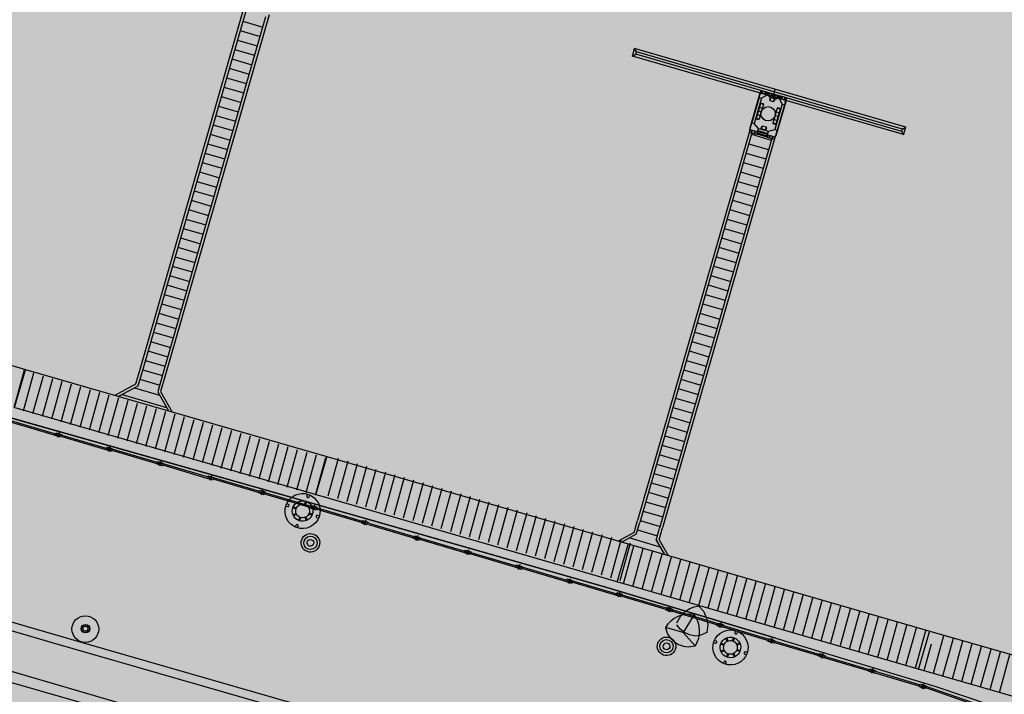
# Model space of a CAD drawing. Units: millimetres. Extents: x 581687 to 582226, y 4796945 to 4797305.
# Drawn here: x 582048 to 582086, y 4797075 to 4797101 of the extents above; entities that cross this region are included whole.
import ezdxf

# ---------------------------------------------------------------- set-up
doc = ezdxf.new("R2010")
doc.units = ezdxf.units.MM
doc.header["$MEASUREMENT"] = 0
doc.layers.add('1SOMBREADO', color=7, linetype='Continuous')
doc.layers.add('CARTO', color=7, linetype='Continuous')

msp = doc.modelspace()

# ---------------------------------------------------------------- hatches: boundary and pattern name
at = {"layer": '1SOMBREADO', "lineweight": 13, "ltscale": 0.7}
msp.add_hatch(color=151, dxfattribs=at).paths.add_polyline_path([(582122.705, 4797170.215), (582121.466, 4797173.825), (582117.842, 4797182.869), (582110.708, 4797198.165), (582100.153, 4797218.341), (582093.854, 4797227.314), (582085.77, 4797237.893), (582074.618, 4797251.921), (582072.395, 4797254.8), (582055.666, 4797256.141), (582043.068, 4797252.943), (582023.2, 4797246.837), (582022.271, 4797246.425), (582022.787, 4797245.187), (582018.14, 4797242.918), (582017.167, 4797244.462), (581998.683, 4797234.87), (581990.938, 4797249.516), (581988.15, 4797248.175), (581984.949, 4797245.7), (581975.005, 4797236.697), (581963.955, 4797232.365), (581962.097, 4797231.437), (581945.524, 4797223.549), (581930.241, 4797215.813), (581915.991, 4797208.283), (581913.822, 4797206.839), (581914.545, 4797205.292), (581912.067, 4797204.055), (581910.806, 4797205.929), (581909.654, 4797205.526), (581899.404, 4797200.637), (581898.195, 4797200.005), (581895.788, 4797201.548), (581880.723, 4797195.508), (581871.216, 4797191.626), (581869.053, 4797189.484), (581871.423, 4797183.976), (581865.404, 4797181.771), (581862.305, 4797188.201), (581858.389, 4797190.329), (581853.782, 4797192.687), (581844.166, 4797193.838), (581840.365, 4797194.125), (581835.528, 4797194.413), (581831.051, 4797194.461), (581827.481, 4797194.461), (581821.953, 4797194.403), (581818.325, 4797194.058), (581805.618, 4797192.382), (581792.718, 4797190.599), (581790.435, 4797190.029), (581790.374, 4797181.919), (581788.307, 4797182.047), (581777.585, 4797176.26), (581763.878, 4797172.901), (581755.932, 4797170.946), (581755.701, 4797170.37), (581752.169, 4797169.432), (581752.028, 4797169.977), (581736.892, 4797167.605), (581736.892, 4797168.008), (581730.218, 4797167.532), (581729.697, 4797171.492), (581723.96, 4797170.703), (581723.846, 4797169.742), (581723.588, 4797166.337), (581720.67, 4797152.913), (581719.909, 4797149.899), (581728.92, 4797148.37), (581728.21, 4797141.26), (581740.02, 4797126.31), (581815.33, 4797108.285), (581844.25, 4797101.83), (581889.16, 4797096.69), (581893.396, 4797095.612), (581915.455, 4797107.814), (582093.815, 4797055.683), (582094.194, 4797044.497), (582094.96, 4797021.932), (582108.901, 4797022.148), (582108.876, 4797019.081), (582120.177, 4797019.212), (582120.09, 4797022.443), (582152.82, 4797023.166), (582153.928, 4797022.207), (582154.766, 4797020.413), (582160.196, 4797013.515), (582164.387, 4797007.855), (582167.937, 4797002.941), (582173.705, 4796993.508), (582174.025, 4796993.595), (582177.217, 4796987.209), (582200.541, 4796946.226), (582205.048, 4796948.392), (582193.328, 4796973.513), (582187.594, 4796986.318), (582187.858, 4796986.481), (582170.375, 4797024.509), (582159.925, 4797059.399), (582150.611, 4797087.028), (582145.448, 4797102.5), (582137.375, 4797125.889), (582133.038, 4797138.679), (582127.765, 4797154.847)])

# ---------------------------------------------------------------- linework, layer by layer
at = {"layer": 'CARTO'}
for p, q in [((582056.767, 4797101.176, 0.432), (582052.783, 4797087.323, 0.432)), ((582056.834, 4797101.038, 0.432), (582052.882, 4797087.295, 0.432)), ((582057.596, 4797100.817, 0.432), (582053.644, 4797087.072, 0.432)), ((582057.727, 4797100.898, 0.432), (582053.743, 4797087.043, 0.432)), ((582056.723, 4797100.653, 6.982), (582057.485, 4797100.431, 6.982)), ((582056.516, 4797099.932, 6.982), (582057.278, 4797099.71, 6.982)), ((582056.619, 4797100.293, 6.982), (582057.382, 4797100.07, 6.982)), ((582056.412, 4797099.572, 6.982), (582057.174, 4797099.35, 6.982)), ((582071.624, 4797099.317, 0.432), (582071.707, 4797099.605, 0.432)), ((582071.777, 4797099.477, 0.432), (582071.707, 4797099.605, 0.432)), ((582082.08, 4797096.599, 0.432), (582071.707, 4797099.605, 0.432)), ((582056.308, 4797099.211, 6.982), (582057.071, 4797098.989, 6.982)), ((582071.624, 4797099.317, 0.432), (582071.751, 4797099.387, 0.432)), ((582081.989, 4797096.313, 0.432), (582071.631, 4797099.315, 0.432)), ((582071.751, 4797099.387, 0.432), (582071.777, 4797099.477, 0.432)), ((582081.927, 4797096.438, 0.432), (582071.751, 4797099.387, 0.432)), ((582081.953, 4797096.529, 0.432), (582071.777, 4797099.477, 0.432)), ((582056.205, 4797098.851, 6.982), (582056.967, 4797098.629, 6.982)), ((582056.101, 4797098.491, 6.982), (582056.863, 4797098.268, 6.982)), ((582055.998, 4797098.13, 6.982), (582056.76, 4797097.908, 6.982)), ((582076.993, 4797097.726, 0.432), (582077.086, 4797098.046, 0.432)), ((582055.894, 4797097.77, 6.982), (582056.656, 4797097.548, 6.982)), ((582076.504, 4797097.903, 0.432), (582076.114, 4797096.556, 0.432)), ((582076.475, 4797097.735, 0.432), (582076.195, 4797096.767, 0.432)), ((582076.562, 4797097.71, 0.432), (582076.281, 4797096.742, 0.432)), ((582076.475, 4797097.735, 0.432), (582076.527, 4797097.913, 0.432)), ((582076.475, 4797097.735, 0.432), (582076.562, 4797097.71, 0.432)), ((582076.513, 4797097.865, 0.432), (582076.553, 4797098.004, 0.432)), ((582076.553, 4797098.004, 0.432), (582076.513, 4797097.865, 0.432)), ((582076.743, 4797097.85, 0.432), (582076.527, 4797097.913, 0.432)), ((582076.527, 4797097.913, 0.432), (582076.743, 4797097.85, 0.432)), ((582076.553, 4797098.004, 0.432), (582076.769, 4797097.941, 0.432)), ((582076.729, 4797097.802, 0.432), (582076.562, 4797097.71, 0.432)), ((582076.574, 4797097.932, 0.432), (582076.6, 4797097.925, 0.432)), ((582076.577, 4797097.941, 0.432), (582076.577, 4797097.941, 0.432)), ((582076.605, 4797097.942, 0.432), (582076.579, 4797097.95, 0.432)), ((582076.69, 4797097.899, 0.432), (582076.716, 4797097.891, 0.432)), ((582076.693, 4797097.907, 0.432), (582076.693, 4797097.907, 0.432)), ((582076.721, 4797097.909, 0.432), (582076.695, 4797097.916, 0.432)), ((582076.729, 4797097.802, 0.432), (582076.743, 4797097.85, 0.432)), ((582076.729, 4797097.802, 0.432), (582076.729, 4797097.802, 0.432)), ((582076.738, 4797097.835, 0.432), (582076.863, 4797097.799, 0.432)), ((582076.743, 4797097.85, 0.432), (582076.769, 4797097.941, 0.432)), ((582076.743, 4797097.85, 0.432), (582076.769, 4797097.941, 0.432)), ((582076.755, 4797097.892, 0.432), (582076.88, 4797097.856, 0.432)), ((582076.76, 4797097.909, 0.432), (582076.885, 4797097.872, 0.432)), ((582076.767, 4797097.934, 0.432), (582076.892, 4797097.897, 0.432)), ((582076.854, 4797097.766, 0.432), (582076.894, 4797097.905, 0.432)), ((582076.854, 4797097.766, 0.432), (582077.132, 4797097.685, 0.432)), ((582076.854, 4797097.766, 0.432), (582077.132, 4797097.685, 0.432)), ((582076.902, 4797097.752, 0.432), (582076.87, 4797097.642, 0.432)), ((582076.921, 4797097.746, 0.432), (582076.883, 4797097.617, 0.432)), ((582076.894, 4797097.905, 0.432), (582077.173, 4797097.824, 0.432)), ((582076.917, 4797097.732, 0.432), (582077.061, 4797097.69, 0.432)), ((582076.94, 4797097.826, 0.432), (582076.966, 4797097.819, 0.432)), ((582076.944, 4797097.835, 0.432), (582076.944, 4797097.835, 0.432)), ((582076.971, 4797097.836, 0.432), (582076.945, 4797097.843, 0.432)), ((582077.065, 4797097.705, 0.432), (582077.027, 4797097.575, 0.432)), ((582077.084, 4797097.699, 0.432), (582077.052, 4797097.589, 0.432)), ((582077.056, 4797097.793, 0.432), (582077.082, 4797097.785, 0.432)), ((582077.06, 4797097.801, 0.432), (582077.06, 4797097.801, 0.432)), ((582077.087, 4797097.802, 0.432), (582077.061, 4797097.81, 0.432)), ((582077.132, 4797097.685, 0.432), (582077.173, 4797097.824, 0.432)), ((582077.142, 4797097.718, 0.432), (582077.267, 4797097.682, 0.432)), ((582077.158, 4797097.775, 0.432), (582077.283, 4797097.739, 0.432)), ((582077.163, 4797097.792, 0.432), (582077.288, 4797097.756, 0.432)), ((582077.17, 4797097.817, 0.432), (582077.295, 4797097.781, 0.432)), ((582077.257, 4797097.649, 0.432), (582077.271, 4797097.697, 0.432)), ((582077.271, 4797097.697, 0.432), (582077.297, 4797097.788, 0.432)), ((582077.297, 4797097.788, 0.432), (582077.271, 4797097.697, 0.432)), ((582077.271, 4797097.697, 0.432), (582077.487, 4797097.634, 0.432)), ((582077.514, 4797097.726, 0.432), (582077.297, 4797097.788, 0.432)), ((582077.342, 4797097.71, 0.432), (582077.316, 4797097.717, 0.432)), ((582077.321, 4797097.735, 0.432), (582077.347, 4797097.727, 0.432)), ((582077.343, 4797097.719, 0.432), (582077.343, 4797097.719, 0.432)), ((582077.458, 4797097.676, 0.432), (582077.432, 4797097.684, 0.432)), ((582077.437, 4797097.701, 0.432), (582077.463, 4797097.693, 0.432)), ((582077.46, 4797097.685, 0.432), (582077.46, 4797097.685, 0.432)), ((582077.473, 4797097.586, 0.432), (582077.514, 4797097.726, 0.432)), ((582077.514, 4797097.726, 0.432), (582077.487, 4797097.634, 0.432)), ((582055.79, 4797097.409, 6.982), (582056.553, 4797097.187, 6.982)), ((582076.519, 4797097.51, 0.432), (582076.352, 4797096.934, 0.432)), ((582076.634, 4797097.476, 0.432), (582076.467, 4797096.9, 0.432)), ((582076.477, 4797097.366, 0.432), (582076.593, 4797097.332, 0.432)), ((582076.505, 4797097.514, 0.432), (582076.634, 4797097.476, 0.432)), ((582076.51, 4797097.533, 0.432), (582076.621, 4797097.501, 0.432)), ((582076.621, 4797097.501, 0.432), (582076.615, 4797097.482, 0.432)), ((582076.87, 4797097.642, 0.432), (582076.889, 4797097.636, 0.432)), ((582076.883, 4797097.617, 0.432), (582077.027, 4797097.575, 0.432)), ((582077.163, 4797097.323, 0.432), (582076.996, 4797096.747, 0.432)), ((582077.033, 4797097.594, 0.432), (582077.052, 4797097.589, 0.432)), ((582077.349, 4797097.482, 0.432), (582077.069, 4797096.514, 0.432)), ((582077.501, 4797097.614, 0.432), (582077.111, 4797096.267, 0.432)), ((582077.436, 4797097.457, 0.432), (582077.155, 4797096.489, 0.432)), ((582077.292, 4797097.286, 0.432), (582077.163, 4797097.323, 0.432)), ((582077.188, 4797097.337, 0.432), (582077.182, 4797097.318, 0.432)), ((582077.298, 4797097.305, 0.432), (582077.188, 4797097.337, 0.432)), ((582077.257, 4797097.649, 0.432), (582077.349, 4797097.482, 0.432)), ((582077.349, 4797097.482, 0.432), (582077.436, 4797097.457, 0.432)), ((582077.487, 4797097.634, 0.432), (582077.436, 4797097.457, 0.432)), ((582055.687, 4797097.049, 6.982), (582056.449, 4797096.827, 6.982)), ((582076.332, 4797096.919, 0.432), (582076.443, 4797096.887, 0.432)), ((582076.338, 4797096.938, 0.432), (582076.467, 4797096.9, 0.432)), ((582076.394, 4797097.078, 0.432), (582076.509, 4797097.044, 0.432)), ((582076.436, 4797097.222, 0.432), (582076.551, 4797097.188, 0.432)), ((582077.195, 4797097.002, 0.432), (582077.079, 4797097.035, 0.432)), ((582077.278, 4797097.29, 0.432), (582077.111, 4797096.714, 0.432)), ((582077.236, 4797097.146, 0.432), (582077.121, 4797097.179, 0.432)), ((582055.583, 4797096.689, 6.982), (582056.345, 4797096.466, 6.982)), ((582076.114, 4797096.556, 0.432), (582076.132, 4797096.551, 0.432)), ((582076.118, 4797096.503, 0.432), (582076.195, 4797096.767, 0.432)), ((582076.195, 4797096.767, 0.432), (582076.281, 4797096.742, 0.432)), ((582076.445, 4797096.554, 0.432), (582076.281, 4797096.742, 0.432)), ((582076.42, 4797096.467, 0.432), (582076.445, 4797096.554, 0.432)), ((582076.448, 4797096.906, 0.432), (582076.443, 4797096.887, 0.432)), ((582076.445, 4797096.554, 0.432), (582076.829, 4797096.442, 0.432)), ((582076.546, 4797096.524, 0.432), (582076.578, 4797096.635, 0.432)), ((582076.565, 4797096.519, 0.432), (582076.603, 4797096.649, 0.432)), ((582076.578, 4797096.635, 0.432), (582076.597, 4797096.629, 0.432)), ((582076.603, 4797096.649, 0.432), (582076.747, 4797096.607, 0.432)), ((582076.709, 4797096.477, 0.432), (582076.747, 4797096.607, 0.432)), ((582076.729, 4797096.472, 0.432), (582076.761, 4797096.582, 0.432)), ((582076.741, 4797096.588, 0.432), (582076.761, 4797096.582, 0.432)), ((582077.125, 4797096.71, 0.432), (582076.996, 4797096.747, 0.432)), ((582077.015, 4797096.742, 0.432), (582077.009, 4797096.722, 0.432)), ((582077.12, 4797096.69, 0.432), (582077.009, 4797096.722, 0.432)), ((582077.153, 4797096.858, 0.432), (582077.037, 4797096.891, 0.432)), ((582081.953, 4797096.529, 0.432), (582082.08, 4797096.599, 0.432)), ((582081.997, 4797096.311, 0.432), (582082.08, 4797096.599, 0.432)), ((582081.997, 4797096.311, 0.432), (582082.08, 4797096.599, 0.432)), ((582055.479, 4797096.328, 6.982), (582056.242, 4797096.106, 6.982)), ((582076.123, 4797096.521, 0.432), (582071.818, 4797081.548, 0.432)), ((582076.191, 4797096.383, 0.432), (582071.905, 4797081.478, 0.432)), ((582077.084, 4797096.243, 0.432), (582072.778, 4797081.269, 0.432)), ((582076.118, 4797096.503, 0.432), (582076.092, 4797096.411, 0.432)), ((582076.092, 4797096.411, 0.432), (582076.38, 4797096.328, 0.432)), ((582076.105, 4797096.526, 0.432), (582076.123, 4797096.521, 0.432)), ((582076.406, 4797096.419, 0.432), (582076.118, 4797096.503, 0.432)), ((582076.195, 4797096.42, 0.432), (582076.169, 4797096.427, 0.432)), ((582076.173, 4797096.436, 0.432), (582076.173, 4797096.436, 0.432)), ((582076.174, 4797096.445, 0.432), (582076.2, 4797096.437, 0.432)), ((582076.175, 4797096.328, 6.982), (582076.937, 4797096.106, 6.982)), ((582076.312, 4797096.386, 0.432), (582076.286, 4797096.394, 0.432)), ((582076.289, 4797096.402, 0.432), (582076.289, 4797096.402, 0.432)), ((582076.291, 4797096.411, 0.432), (582076.317, 4797096.404, 0.432)), ((582076.38, 4797096.328, 0.432), (582076.406, 4797096.419, 0.432)), ((582076.383, 4797096.339, 0.432), (582076.767, 4797096.227, 0.432)), ((582076.39, 4797096.364, 0.432), (582076.774, 4797096.252, 0.432)), ((582076.395, 4797096.38, 0.432), (582076.779, 4797096.269, 0.432)), ((582076.42, 4797096.467, 0.432), (582076.406, 4797096.419, 0.432)), ((582076.411, 4797096.437, 0.432), (582076.796, 4797096.326, 0.432)), ((582076.42, 4797096.467, 0.432), (582076.804, 4797096.356, 0.432)), ((582076.569, 4797096.533, 0.432), (582076.713, 4797096.492, 0.432)), ((582076.79, 4797096.308, 0.432), (582076.764, 4797096.217, 0.432)), ((582077.052, 4797096.133, 0.432), (582076.764, 4797096.217, 0.432)), ((582076.79, 4797096.308, 0.432), (582076.829, 4797096.442, 0.432)), ((582076.79, 4797096.308, 0.432), (582077.079, 4797096.224, 0.432)), ((582076.829, 4797096.442, 0.432), (582077.069, 4797096.514, 0.432)), ((582076.853, 4797096.229, 0.432), (582076.879, 4797096.222, 0.432)), ((582076.884, 4797096.239, 0.432), (582076.858, 4797096.247, 0.432)), ((582076.88, 4797096.231, 0.432), (582076.88, 4797096.231, 0.432)), ((582076.969, 4797096.196, 0.432), (582076.995, 4797096.188, 0.432)), ((582077, 4797096.206, 0.432), (582076.974, 4797096.213, 0.432)), ((582076.996, 4797096.197, 0.432), (582076.996, 4797096.197, 0.432)), ((582077.079, 4797096.224, 0.432), (582077.052, 4797096.133, 0.432)), ((582077.069, 4797096.514, 0.432), (582077.155, 4797096.489, 0.432)), ((582077.155, 4797096.489, 0.432), (582077.079, 4797096.224, 0.432)), ((582077.084, 4797096.243, 0.432), (582077.102, 4797096.237, 0.432)), ((582077.092, 4797096.272, 0.432), (582077.111, 4797096.267, 0.432)), ((582081.927, 4797096.438, 0.432), (582081.953, 4797096.529, 0.432)), ((582081.997, 4797096.311, 0.432), (582081.927, 4797096.438, 0.432)), ((582055.376, 4797095.968, 6.982), (582056.138, 4797095.746, 6.982)), ((582076.953, 4797096.162, 0.432), (582072.667, 4797081.257, 0.432)), ((582076.071, 4797095.968, 6.982), (582076.833, 4797095.745, 6.982)), ((582055.272, 4797095.607, 6.982), (582056.034, 4797095.385, 6.982)), ((582075.968, 4797095.607, 6.982), (582076.73, 4797095.385, 6.982)), ((582055.169, 4797095.247, 6.982), (582055.931, 4797095.025, 6.982)), ((582075.864, 4797095.247, 6.982), (582076.626, 4797095.025, 6.982)), ((582055.065, 4797094.887, 6.982), (582055.827, 4797094.664, 6.982)), ((582075.76, 4797094.886, 6.982), (582076.523, 4797094.664, 6.982)), ((582054.961, 4797094.526, 6.982), (582055.724, 4797094.304, 6.982)), ((582075.657, 4797094.526, 6.982), (582076.419, 4797094.304, 6.982)), ((582054.858, 4797094.166, 6.982), (582055.62, 4797093.944, 6.982)), ((582075.553, 4797094.166, 6.982), (582076.315, 4797093.943, 6.982)), ((582054.754, 4797093.805, 6.982), (582055.516, 4797093.583, 6.982)), ((582075.449, 4797093.805, 6.982), (582076.212, 4797093.583, 6.982)), ((582054.65, 4797093.445, 6.982), (582055.413, 4797093.223, 6.982)), ((582075.346, 4797093.445, 6.982), (582076.108, 4797093.223, 6.982)), ((582054.547, 4797093.085, 6.982), (582055.309, 4797092.862, 6.982)), ((582075.242, 4797093.084, 6.982), (582076.004, 4797092.862, 6.982)), ((581990.568, 4797092.508, -6.55), (582084.011, 4797065.242, -6.55)), ((581990.568, 4797092.508, 0.26), (582084.011, 4797065.242, 0.26)), ((581990.568, 4797092.508, 0.2), (582084.011, 4797065.242, 0.2)), ((582054.443, 4797092.724, 6.982), (582055.205, 4797092.502, 6.982)), ((582075.138, 4797092.724, 6.982), (582075.901, 4797092.502, 6.982)), ((582054.34, 4797092.364, 6.982), (582055.102, 4797092.142, 6.982)), ((582075.035, 4797092.364, 6.982), (582075.797, 4797092.141, 6.982)), ((582054.236, 4797092.003, 6.982), (582054.998, 4797091.781, 6.982)), ((582074.931, 4797092.003, 6.982), (582075.693, 4797091.781, 6.982)), ((582054.029, 4797091.283, 6.982), (582054.791, 4797091.06, 6.982)), ((582054.132, 4797091.643, 6.982), (582054.895, 4797091.421, 6.982)), ((582074.724, 4797091.282, 6.982), (582075.486, 4797091.06, 6.982)), ((582074.828, 4797091.643, 6.982), (582075.59, 4797091.421, 6.982)), ((582053.925, 4797090.922, 6.982), (582054.687, 4797090.7, 6.982)), ((582074.62, 4797090.922, 6.982), (582075.383, 4797090.7, 6.982)), ((582048.426, 4797087.322, -6.118), (582036.899, 4797090.658, -6.118)), ((582053.821, 4797090.562, 6.982), (582054.584, 4797090.34, 6.982)), ((582074.517, 4797090.562, 6.982), (582075.279, 4797090.339, 6.982)), ((582053.718, 4797090.201, 6.982), (582054.48, 4797089.979, 6.982)), ((582074.413, 4797090.201, 6.982), (582075.175, 4797089.979, 6.982)), ((582053.614, 4797089.841, 6.982), (582054.376, 4797089.619, 6.982)), ((582074.309, 4797089.841, 6.982), (582075.072, 4797089.619, 6.982)), ((582053.51, 4797089.481, 6.982), (582054.273, 4797089.258, 6.982)), ((582074.206, 4797089.48, 6.982), (582074.968, 4797089.258, 6.982)), ((582053.407, 4797089.12, 6.982), (582054.169, 4797088.898, 6.982)), ((582074.102, 4797089.12, 6.982), (582074.864, 4797088.898, 6.982)), ((582053.303, 4797088.76, 6.982), (582054.065, 4797088.538, 6.982)), ((582073.999, 4797088.76, 6.982), (582074.761, 4797088.537, 6.982)), ((582057.17, 4797082.846, 0.33), (582037.881, 4797088.283, -0.51)), ((582037.881, 4797088.283, 0.2), (582057.17, 4797082.846, 0.2)), ((582053.2, 4797088.399, 6.982), (582053.962, 4797088.177, 6.982)), ((582073.895, 4797088.399, 6.982), (582074.657, 4797088.177, 6.982)), ((582053.096, 4797088.039, 6.982), (582053.858, 4797087.817, 6.982)), ((582073.791, 4797088.039, 6.982), (582074.554, 4797087.817, 6.982)), ((582052.992, 4797087.679, 6.982), (582053.755, 4797087.456, 6.982)), ((582052.992, 4797087.679, 6.982), (582053.755, 4797087.456, 6.982)), ((582073.688, 4797087.678, 6.982), (582074.45, 4797087.456, 6.982)), ((582047.993, 4797085.878, -6.118), (582048.411, 4797087.318, -6.118)), ((582059.953, 4797083.985, -6.118), (582048.426, 4797087.322, -6.118)), ((582052.783, 4797087.323, 0.432), (582052.622, 4797086.763, 0.432)), ((582052.882, 4797087.295, 0.432), (582052.709, 4797086.693, 0.432)), ((582052.889, 4797087.318, 6.982), (582053.651, 4797087.096, 6.982)), ((582073.584, 4797087.318, 6.982), (582074.346, 4797087.096, 6.982)), ((582052.622, 4797086.763, 0.432), (582051.831, 4797086.336, 0.432)), ((582052.785, 4797086.958, 6.982), (582053.547, 4797086.736, 6.982)), ((582052.785, 4797086.958, 6.982), (582053.547, 4797086.736, 6.982)), ((582053.644, 4797087.072, 0.432), (582053.471, 4797086.472, 0.432)), ((582053.743, 4797087.043, 0.432), (582053.582, 4797086.484, 0.432)), ((582073.48, 4797086.958, 6.982), (582074.243, 4797086.735, 6.982)), ((582052.709, 4797086.693, 0.432), (582051.972, 4797086.295, 0.432)), ((582052.585, 4797086.626, 6.982), (582053.542, 4797086.347, 6.982)), ((582053.471, 4797086.472, 0.432), (582053.881, 4797085.743, 0.432)), ((582053.582, 4797086.484, 0.432), (582054.022, 4797085.702, 0.432)), ((582073.377, 4797086.597, 6.982), (582074.139, 4797086.375, 6.982)), ((582052.115, 4797086.372, 6.982), (582053.804, 4797085.879, 6.982)), ((582073.273, 4797086.237, 6.982), (582074.035, 4797086.015, 6.982)), ((582048.009, 4797085.881, -6.118), (582059.536, 4797082.545, -6.118)), ((582073.17, 4797085.876, 6.982), (582073.932, 4797085.654, 6.982)), ((582047.825, 4797085.329, -6.55), (582049.552, 4797084.815, -6.55)), ((582047.834, 4797085.38, -6.55), (582049.561, 4797084.866, -6.55)), ((582073.066, 4797085.516, 6.982), (582073.828, 4797085.294, 6.982)), ((582049.545, 4797084.805, -6.55), (582049.58, 4797084.91, -6.55)), ((582049.58, 4797084.91, -6.55), (582049.786, 4797084.843, -6.55)), ((582049.698, 4797084.919, -6.55), (582049.636, 4797084.724, -6.55)), ((582072.962, 4797085.156, 6.982), (582073.725, 4797084.933, 6.982)), ((582049.751, 4797084.737, -6.55), (582049.545, 4797084.805, -6.55)), ((582049.786, 4797084.843, -6.55), (582049.751, 4797084.737, -6.55)), ((582049.799, 4797084.771, -6.55), (582051.526, 4797084.257, -6.55)), ((582049.808, 4797084.823, -6.55), (582051.535, 4797084.309, -6.55)), ((582072.859, 4797084.795, 6.982), (582073.621, 4797084.573, 6.982)), ((582051.498, 4797084.261, -6.55), (582051.533, 4797084.366, -6.55)), ((582051.704, 4797084.193, -6.55), (582051.498, 4797084.261, -6.55)), ((582051.533, 4797084.366, -6.55), (582051.739, 4797084.299, -6.55)), ((582051.651, 4797084.375, -6.55), (582051.589, 4797084.18, -6.55)), ((582051.739, 4797084.299, -6.55), (582051.704, 4797084.193, -6.55)), ((582051.749, 4797084.231, -6.55), (582053.476, 4797083.717, -6.55)), ((582051.757, 4797084.283, -6.55), (582053.484, 4797083.768, -6.55)), ((582072.755, 4797084.435, 6.982), (582073.517, 4797084.213, 6.982)), ((582053.444, 4797083.706, -6.55), (582053.479, 4797083.812, -6.55)), ((582053.479, 4797083.812, -6.55), (582053.684, 4797083.744, -6.55)), ((582053.597, 4797083.821, -6.55), (582053.534, 4797083.626, -6.55)), ((582053.684, 4797083.744, -6.55), (582053.65, 4797083.639, -6.55)), ((582059.519, 4797082.538, -6.118), (582059.936, 4797083.979, -6.118)), ((582071.48, 4797080.649, -6.118), (582059.953, 4797083.985, -6.118)), ((582072.651, 4797084.074, 6.982), (582073.414, 4797083.852, 6.982)), ((582053.65, 4797083.639, -6.55), (582053.444, 4797083.706, -6.55)), ((582053.663, 4797083.68, -6.55), (582055.39, 4797083.166, -6.55)), ((582053.672, 4797083.732, -6.55), (582055.399, 4797083.218, -6.55)), ((582072.548, 4797083.714, 6.982), (582073.31, 4797083.492, 6.982)), ((582055.37, 4797083.162, -6.55), (582055.404, 4797083.267, -6.55)), ((582055.575, 4797083.094, -6.55), (582055.37, 4797083.162, -6.55)), ((582055.404, 4797083.267, -6.55), (582055.61, 4797083.2, -6.55)), ((582055.523, 4797083.276, -6.55), (582055.46, 4797083.081, -6.55)), ((582055.61, 4797083.2, -6.55), (582055.575, 4797083.094, -6.55)), ((582055.624, 4797083.136, -6.55), (582057.352, 4797082.621, -6.55)), ((582055.633, 4797083.187, -6.55), (582057.36, 4797082.673, -6.55)), ((582072.341, 4797082.993, 6.982), (582073.103, 4797082.771, 6.982)), ((582072.444, 4797083.354, 6.982), (582073.206, 4797083.131, 6.982)), ((582070.52, 4797079.025, -0.43), (582057.17, 4797082.846, 0.33)), ((582057.17, 4797082.846, 0.2), (582070.52, 4797079.025, 0.2)), ((582057.341, 4797082.609, -6.55), (582057.375, 4797082.714, -6.55)), ((582057.547, 4797082.541, -6.55), (582057.341, 4797082.609, -6.55)), ((582057.375, 4797082.714, -6.55), (582057.581, 4797082.647, -6.55)), ((582057.494, 4797082.723, -6.55), (582057.431, 4797082.528, -6.55)), ((582057.581, 4797082.647, -6.55), (582057.547, 4797082.541, -6.55)), ((582057.602, 4797082.611, -6.55), (582059.329, 4797082.096, -6.55)), ((582072.237, 4797082.633, 6.982), (582072.999, 4797082.411, 6.982)), ((582057.593, 4797082.559, -6.55), (582059.32, 4797082.045, -6.55)), ((582058.885, 4797082.146, 0.09), (582058.831, 4797082.265, 0.09)), ((582058.92, 4797082.162, 0.09), (582058.866, 4797082.281, 0.09)), ((582059.085, 4797082.167, 0.09), (582059.131, 4797082.29, 0.09)), ((582059.12, 4797082.154, 0.09), (582059.167, 4797082.276, 0.09)), ((582059.202, 4797082.561, 0.09), (582059.178, 4797082.498, 0.09)), ((582059.291, 4797082.527, 0.09), (582059.268, 4797082.464, 0.09)), ((582059.536, 4797082.545, -6.118), (582071.063, 4797079.208, -6.118)), ((582072.133, 4797082.272, 6.982), (582072.896, 4797082.05, 6.982)), ((582031.112, 4797082.203, -0.51), (582049.38, 4797076.905, -0.39)), ((582032.274, 4797082.203, -0.29), (582050.543, 4797076.905, -0.17)), ((582058.366, 4797082.107, 0.09), (582058.429, 4797082.083, 0.09)), ((582058.399, 4797082.197, 0.09), (582058.462, 4797082.173, 0.09)), ((582058.759, 4797081.99, 0.09), (582058.636, 4797082.036, 0.09)), ((582058.773, 4797082.026, 0.09), (582058.65, 4797082.072, 0.09)), ((582059.241, 4797082.041, 0.09), (582059.36, 4797082.095, 0.09)), ((582059.256, 4797082.006, 0.09), (582059.376, 4797082.06, 0.09)), ((582059.314, 4797082.021, -6.55), (582059.349, 4797082.127, -6.55)), ((582059.52, 4797081.954, -6.55), (582059.314, 4797082.021, -6.55)), ((582059.349, 4797082.127, -6.55), (582059.555, 4797082.059, -6.55)), ((582059.467, 4797082.136, -6.55), (582059.405, 4797081.941, -6.55)), ((582059.555, 4797082.059, -6.55), (582059.52, 4797081.954, -6.55)), ((582059.559, 4797081.989, -6.55), (582061.287, 4797081.474, -6.55)), ((582059.568, 4797082.04, -6.55), (582061.295, 4797081.526, -6.55)), ((582072.03, 4797081.912, 6.982), (582072.792, 4797081.69, 6.982)), ((582058.765, 4797081.825, 0.09), (582058.645, 4797081.771, 0.09)), ((582058.781, 4797081.79, 0.09), (582058.661, 4797081.736, 0.09)), ((582058.901, 4797081.678, 0.09), (582058.855, 4797081.555, 0.09)), ((582058.937, 4797081.664, 0.09), (582058.89, 4797081.541, 0.09)), ((582059.101, 4797081.67, 0.09), (582059.155, 4797081.55, 0.09)), ((582059.136, 4797081.686, 0.09), (582059.19, 4797081.566, 0.09)), ((582059.248, 4797081.806, 0.09), (582059.371, 4797081.76, 0.09)), ((582059.262, 4797081.842, 0.09), (582059.385, 4797081.796, 0.09)), ((582059.622, 4797081.635, 0.09), (582059.559, 4797081.658, 0.09)), ((582059.656, 4797081.724, 0.09), (582059.593, 4797081.748, 0.09)), ((582061.273, 4797081.452, -6.55), (582061.307, 4797081.557, -6.55)), ((582061.307, 4797081.557, -6.55), (582061.513, 4797081.49, -6.55)), ((582061.426, 4797081.567, -6.55), (582061.363, 4797081.372, -6.55)), ((582061.513, 4797081.49, -6.55), (582061.478, 4797081.385, -6.55)), ((582071.687, 4797081.096, -6.118), (582071.818, 4797081.548, 0.432)), ((582071.774, 4797081.026, -6.118), (582071.905, 4797081.478, 0.432)), ((582071.926, 4797081.552, 6.982), (582072.688, 4797081.329, 6.982)), ((582058.73, 4797081.304, 0.09), (582058.753, 4797081.367, 0.09)), ((582058.819, 4797081.271, 0.09), (582058.843, 4797081.334, 0.09)), ((582061.478, 4797081.385, -6.55), (582061.273, 4797081.452, -6.55)), ((582061.529, 4797081.404, -6.55), (582063.257, 4797080.89, -6.55)), ((582061.538, 4797081.456, -6.55), (582063.265, 4797080.941, -6.55)), ((582071.822, 4797081.191, 6.982), (582072.585, 4797080.969, 6.982)), ((582072.537, 4797080.805, -6.118), (582072.667, 4797081.257, 0.432)), ((582072.648, 4797080.818, -6.118), (582072.778, 4797081.269, 0.432)), ((582063.253, 4797080.862, -6.55), (582063.288, 4797080.967, -6.55)), ((582063.459, 4797080.794, -6.55), (582063.253, 4797080.862, -6.55)), ((582063.288, 4797080.967, -6.55), (582063.494, 4797080.9, -6.55)), ((582063.406, 4797080.976, -6.55), (582063.344, 4797080.781, -6.55)), ((582063.494, 4797080.9, -6.55), (582063.459, 4797080.794, -6.55)), ((582063.477, 4797080.844, -6.55), (582065.204, 4797080.33, -6.55)), ((582063.485, 4797080.896, -6.55), (582065.212, 4797080.381, -6.55)), ((582071.687, 4797081.096, -6.118), (582071.076, 4797080.766, -6.118)), ((582071.774, 4797081.026, -6.118), (582071.217, 4797080.725, -6.118)), ((582071.52, 4797080.889, 6.982), (582072.679, 4797080.551, 6.982)), ((582072.537, 4797080.805, -6.118), (582072.847, 4797080.253, -6.118)), ((582072.648, 4797080.818, -6.118), (582072.988, 4797080.212, -6.118)), ((582065.199, 4797080.315, -6.55), (582065.234, 4797080.421, -6.55)), ((582065.234, 4797080.421, -6.55), (582065.44, 4797080.354, -6.55)), ((582065.352, 4797080.43, -6.55), (582065.29, 4797080.235, -6.55)), ((582065.44, 4797080.354, -6.55), (582065.405, 4797080.248, -6.55)), ((582071.045, 4797079.198, -6.118), (582071.462, 4797080.639, -6.118)), ((582083.007, 4797077.313, -6.118), (582071.48, 4797080.649, -6.118)), ((582065.405, 4797080.248, -6.55), (582065.199, 4797080.315, -6.55)), ((582065.443, 4797080.281, -6.55), (582067.17, 4797079.767, -6.55)), ((582065.451, 4797080.333, -6.55), (582067.178, 4797079.819, -6.55)), ((582067.161, 4797079.75, -6.55), (582067.196, 4797079.855, -6.55)), ((582067.367, 4797079.682, -6.55), (582067.161, 4797079.75, -6.55)), ((582067.196, 4797079.855, -6.55), (582067.402, 4797079.788, -6.55)), ((582067.314, 4797079.864, -6.55), (582067.252, 4797079.669, -6.55)), ((582067.402, 4797079.788, -6.55), (582067.367, 4797079.682, -6.55)), ((582067.383, 4797079.734, -6.55), (582069.11, 4797079.219, -6.55)), ((582067.391, 4797079.785, -6.55), (582069.118, 4797079.271, -6.55)), ((582069.101, 4797079.212, -6.55), (582069.135, 4797079.318, -6.55)), ((582069.135, 4797079.318, -6.55), (582069.341, 4797079.251, -6.55)), ((582069.254, 4797079.327, -6.55), (582069.191, 4797079.132, -6.55)), ((582069.297, 4797079.264, -6.55), (582071.024, 4797078.75, -6.55)), ((582069.341, 4797079.251, -6.55), (582069.307, 4797079.145, -6.55)), ((582069.307, 4797079.145, -6.55), (582069.101, 4797079.212, -6.55)), ((582069.289, 4797079.213, -6.55), (582071.016, 4797078.698, -6.55)), ((582077.106, 4797077.053, -0.5), (582070.52, 4797079.025, -0.43)), ((582070.52, 4797079.025, 0.2), (582077.106, 4797077.053, 0.2)), ((582071.063, 4797079.208, -6.118), (582082.59, 4797075.872, -6.118)), ((582070.989, 4797078.696, -6.55), (582071.023, 4797078.802, -6.55)), ((582071.194, 4797078.629, -6.55), (582070.989, 4797078.696, -6.55)), ((582071.023, 4797078.802, -6.55), (582071.229, 4797078.734, -6.55)), ((582071.141, 4797078.811, -6.55), (582071.079, 4797078.616, -6.55)), ((582071.229, 4797078.734, -6.55), (582071.194, 4797078.629, -6.55)), ((582071.214, 4797078.659, -6.55), (582072.941, 4797078.145, -6.55)), ((582071.222, 4797078.711, -6.55), (582072.949, 4797078.196, -6.55)), ((582072.913, 4797078.127, -6.55), (582072.948, 4797078.233, -6.55)), ((582073.119, 4797078.06, -6.55), (582072.913, 4797078.127, -6.55)), ((582072.948, 4797078.233, -6.55), (582073.154, 4797078.165, -6.55)), ((582073.066, 4797078.242, -6.55), (582073.004, 4797078.047, -6.55)), ((582073.154, 4797078.165, -6.55), (582073.119, 4797078.06, -6.55)), ((582073.166, 4797078.131, -6.55), (582074.893, 4797077.617, -6.55)), ((582073.65, 4797078.084, -6.55), (582073.823, 4797078.191, -6.55)), ((582073.823, 4797078.191, -6.55), (582073.993, 4797078.254, -6.55)), ((582073.993, 4797078.254, -6.55), (582074.149, 4797078.287, -6.55)), ((582074.149, 4797078.287, -6.55), (582074.347, 4797078.081, -6.55)), ((582073.158, 4797078.08, -6.55), (582074.885, 4797077.565, -6.55)), ((582073.327, 4797077.642, -6.55), (582073.482, 4797077.9, -6.55)), ((582073.482, 4797077.9, -6.55), (582073.65, 4797078.084, -6.55)), ((582073.987, 4797077.952, -6.55), (582073.571, 4797077.264, -6.55)), ((582074.347, 4797078.081, -6.55), (582074.464, 4797077.823, -6.55)), ((582074.464, 4797077.823, -6.55), (582074.504, 4797077.58, -6.55)), ((582040.588, 4797077.433, 0.15), (582056.819, 4797072.803, 0.18)), ((582073.571, 4797077.264, -6.55), (582072.89, 4797077.462, -6.55)), ((582073.449, 4797077.39, -6.55), (582073.33, 4797077.567, -6.55)), ((582073.622, 4797077.264, -6.55), (582073.449, 4797077.39, -6.55)), ((582074.504, 4797077.58, -6.55), (582074.474, 4797077.27, -6.55)), ((582074.867, 4797077.523, -6.55), (582074.902, 4797077.629, -6.55)), ((582075.073, 4797077.456, -6.55), (582074.867, 4797077.523, -6.55)), ((582074.902, 4797077.629, -6.55), (582075.108, 4797077.561, -6.55)), ((582075.02, 4797077.638, -6.55), (582074.958, 4797077.443, -6.55)), ((582075.108, 4797077.561, -6.55), (582075.073, 4797077.456, -6.55)), ((582075.102, 4797077.481, -6.55), (582076.829, 4797076.967, -6.55)), ((582075.111, 4797077.533, -6.55), (582076.838, 4797077.018, -6.55)), ((582075.566, 4797077.342, 0.09), (582075.542, 4797077.279, 0.09)), ((582073.571, 4797077.264, -6.55), (582074.028, 4797076.763, -6.55)), ((582073.814, 4797077.175, -6.55), (582073.622, 4797077.264, -6.55)), ((582074.056, 4797077.132, -6.55), (582073.814, 4797077.175, -6.55)), ((582074.244, 4797077.173, -6.55), (582074.056, 4797077.132, -6.55)), ((582074.474, 4797077.27, -6.55), (582074.244, 4797077.173, -6.55)), ((582074.764, 4797076.978, 0.09), (582074.827, 4797076.955, 0.09)), ((582075.249, 4797076.927, 0.09), (582075.195, 4797077.047, 0.09)), ((582075.284, 4797076.943, 0.09), (582075.23, 4797077.063, 0.09)), ((582075.449, 4797076.949, 0.09), (582075.495, 4797077.072, 0.09)), ((582075.485, 4797076.935, 0.09), (582075.531, 4797077.058, 0.09)), ((582075.656, 4797077.309, 0.09), (582075.632, 4797077.246, 0.09)), ((582076.822, 4797076.928, -6.55), (582076.857, 4797077.034, -6.55)), ((582076.857, 4797077.034, -6.55), (582077.063, 4797076.967, -6.55)), ((582076.975, 4797077.043, -6.55), (582076.913, 4797076.848, -6.55)), ((582077.063, 4797076.967, -6.55), (582077.028, 4797076.861, -6.55)), ((582077.106, 4797077.053, -0.5), (582080.4, 4797076.06, -0.47)), ((582077.106, 4797077.053, 0.2), (582080.4, 4797076.06, 0.2)), ((582082.571, 4797075.858, -6.118), (582082.988, 4797077.299, -6.118)), ((582094.534, 4797073.977, -6.118), (582083.007, 4797077.313, -6.118)), ((582049.38, 4797076.905, -0.39), (582096.884, 4797063.225, -0.39)), ((582050.543, 4797076.905, -0.17), (582098.046, 4797063.225, -0.17)), ((582074.73, 4797076.889, 0.09), (582074.793, 4797076.865, 0.09)), ((582075.124, 4797076.771, 0.09), (582075.001, 4797076.817, 0.09)), ((582075.129, 4797076.607, 0.09), (582075.009, 4797076.553, 0.09)), ((582075.137, 4797076.807, 0.09), (582075.014, 4797076.853, 0.09)), ((582075.605, 4797076.823, 0.09), (582075.724, 4797076.877, 0.09)), ((582075.613, 4797076.587, 0.09), (582075.736, 4797076.541, 0.09)), ((582075.621, 4797076.788, 0.09), (582075.74, 4797076.842, 0.09)), ((582075.626, 4797076.623, 0.09), (582075.749, 4797076.577, 0.09)), ((582077.028, 4797076.861, -6.55), (582076.822, 4797076.928, -6.55)), ((582077.061, 4797076.892, -6.55), (582078.788, 4797076.377, -6.55)), ((582077.07, 4797076.943, -6.55), (582078.797, 4797076.429, -6.55)), ((582075.145, 4797076.572, 0.09), (582075.025, 4797076.518, 0.09)), ((582075.265, 4797076.459, 0.09), (582075.219, 4797076.337, 0.09)), ((582075.301, 4797076.446, 0.09), (582075.255, 4797076.323, 0.09)), ((582075.465, 4797076.451, 0.09), (582075.52, 4797076.332, 0.09)), ((582075.5, 4797076.467, 0.09), (582075.555, 4797076.348, 0.09)), ((582075.986, 4797076.416, 0.09), (582075.923, 4797076.44, 0.09)), ((582076.02, 4797076.506, 0.09), (582075.957, 4797076.53, 0.09)), ((582078.749, 4797076.357, -6.55), (582078.784, 4797076.462, -6.55)), ((582078.955, 4797076.289, -6.55), (582078.749, 4797076.357, -6.55)), ((582078.784, 4797076.462, -6.55), (582078.989, 4797076.395, -6.55)), ((582078.902, 4797076.471, -6.55), (582078.839, 4797076.276, -6.55)), ((582078.949, 4797076.315, -6.55), (582080.676, 4797075.8, -6.55)), ((582078.989, 4797076.395, -6.55), (582078.955, 4797076.289, -6.55)), ((582078.958, 4797076.366, -6.55), (582080.685, 4797075.852, -6.55)), ((582075.094, 4797076.086, 0.09), (582075.118, 4797076.149, 0.09)), ((582075.184, 4797076.052, 0.09), (582075.207, 4797076.115, 0.09)), ((582080.4, 4797076.06, -0.47), (582083.226, 4797075.206, -0.6)), ((582080.4, 4797076.06, 0.2), (582083.226, 4797075.206, 0.2)), ((582080.673, 4797075.778, -6.55), (582080.708, 4797075.883, -6.55)), ((582080.708, 4797075.883, -6.55), (582080.914, 4797075.816, -6.55)), ((582080.826, 4797075.893, -6.55), (582080.764, 4797075.698, -6.55)), ((582082.59, 4797075.872, -6.118), (582094.117, 4797072.536, -6.118)), ((582080.879, 4797075.711, -6.55), (582080.673, 4797075.778, -6.55)), ((582080.914, 4797075.816, -6.55), (582080.879, 4797075.711, -6.55)), ((582080.894, 4797075.732, -6.55), (582082.618, 4797075.21, -6.55)), ((582080.903, 4797075.784, -6.55), (582082.627, 4797075.262, -6.55)), ((582082.609, 4797075.187, -6.55), (582082.644, 4797075.293, -6.55)), ((582082.815, 4797075.12, -6.55), (582082.609, 4797075.187, -6.55)), ((582082.644, 4797075.293, -6.55), (582082.85, 4797075.226, -6.55)), ((582082.762, 4797075.302, -6.55), (582082.7, 4797075.107, -6.55)), ((582082.85, 4797075.226, -6.55), (582082.815, 4797075.12, -6.55)), ((582082.836, 4797075.167, -6.55), (582084.584, 4797074.557, -6.55)), ((582082.846, 4797075.218, -6.55), (582084.6, 4797074.606, -6.55)), ((582083.226, 4797075.206, -0.6), (582086.36, 4797074.142, -0.48)), ((582083.226, 4797075.206, 0.2), (582086.36, 4797074.142, 0.2))]:
    msp.add_line(p, q, dxfattribs=at)
at = {"layer": 'CARTO', "linetype": 'Continuous'}
for p, q in [((582048.366, 4797087.307, 0.432), (582047.97, 4797085.864, 0.432)), ((582048.722, 4797087.183, 0.432), (582048.325, 4797085.736, 0.432)), ((582049.083, 4797087.079, 0.432), (582048.685, 4797085.632, 0.432)), ((582049.443, 4797086.974, 0.432), (582049.046, 4797085.528, 0.432)), ((582049.803, 4797086.87, 0.432), (582049.406, 4797085.424, 0.432)), ((582050.163, 4797086.765, 0.432), (582049.766, 4797085.319, 0.432)), ((582050.523, 4797086.661, 0.432), (582050.126, 4797085.215, 0.432)), ((582050.884, 4797086.557, 0.432), (582050.487, 4797085.111, 0.432)), ((582051.244, 4797086.452, 0.432), (582050.847, 4797085.006, 0.432)), ((582051.604, 4797086.348, 0.432), (582051.207, 4797084.902, 0.432)), ((582051.964, 4797086.244, 0.432), (582051.567, 4797084.798, 0.432)), ((582052.324, 4797086.139, 0.432), (582051.928, 4797084.694, 0.432)), ((582052.685, 4797086.035, 0.432), (582052.288, 4797084.589, 0.432)), ((582053.045, 4797085.93, 0.432), (582052.648, 4797084.485, 0.432)), ((582053.405, 4797085.826, 0.432), (582053.008, 4797084.381, 0.432)), ((582053.765, 4797085.722, 0.432), (582053.369, 4797084.277, 0.432)), ((582054.126, 4797085.617, 0.432), (582053.729, 4797084.172, 0.432)), ((582054.486, 4797085.513, 0.432), (582054.089, 4797084.068, 0.432)), ((582054.846, 4797085.409, 0.432), (582054.449, 4797083.964, 0.432)), ((582055.206, 4797085.304, 0.432), (582054.81, 4797083.86, 0.432)), ((582055.566, 4797085.2, 0.432), (582055.17, 4797083.755, 0.432)), ((582055.927, 4797085.095, 0.432), (582055.53, 4797083.651, 0.432)), ((582056.287, 4797084.991, 0.432), (582055.89, 4797083.547, 0.432)), ((582056.647, 4797084.887, 0.432), (582056.251, 4797083.442, 0.432)), ((582057.007, 4797084.782, 0.432), (582056.611, 4797083.338, 0.432)), ((582057.368, 4797084.678, 0.432), (582056.971, 4797083.234, 0.432)), ((582057.728, 4797084.574, 0.432), (582057.331, 4797083.13, 0.432)), ((582058.088, 4797084.469, 0.432), (582057.692, 4797083.025, 0.432)), ((582058.448, 4797084.365, 0.432), (582058.052, 4797082.921, 0.432)), ((582058.808, 4797084.26, 0.432), (582058.412, 4797082.817, 0.432)), ((582059.169, 4797084.156, 0.432), (582058.772, 4797082.713, 0.432)), ((582059.529, 4797084.052, 0.432), (582059.133, 4797082.608, 0.432)), ((582059.889, 4797083.947, 0.432), (582059.493, 4797082.504, 0.432)), ((582060.377, 4797083.927, 0.432), (582059.979, 4797082.481, 0.432)), ((582060.737, 4797083.823, 0.432), (582060.34, 4797082.376, 0.432)), ((582061.097, 4797083.719, 0.432), (582060.7, 4797082.272, 0.432)), ((582061.457, 4797083.614, 0.432), (582061.06, 4797082.168, 0.432)), ((582061.817, 4797083.51, 0.432), (582061.42, 4797082.064, 0.432)), ((582062.178, 4797083.405, 0.432), (582061.781, 4797081.959, 0.432)), ((582062.538, 4797083.301, 0.432), (582062.141, 4797081.855, 0.432)), ((582062.898, 4797083.197, 0.432), (582062.501, 4797081.751, 0.432)), ((582063.258, 4797083.092, 0.432), (582062.861, 4797081.647, 0.432)), ((582063.619, 4797082.988, 0.432), (582063.222, 4797081.542, 0.432)), ((582063.979, 4797082.884, 0.432), (582063.582, 4797081.438, 0.432)), ((582064.339, 4797082.779, 0.432), (582063.942, 4797081.334, 0.432)), ((582064.699, 4797082.675, 0.432), (582064.302, 4797081.23, 0.432)), ((582065.059, 4797082.57, 0.432), (582064.663, 4797081.125, 0.432)), ((582065.42, 4797082.466, 0.432), (582065.023, 4797081.021, 0.432)), ((582065.78, 4797082.362, 0.432), (582065.383, 4797080.917, 0.432)), ((582066.14, 4797082.257, 0.432), (582065.743, 4797080.812, 0.432)), ((582066.5, 4797082.153, 0.432), (582066.104, 4797080.708, 0.432)), ((582066.861, 4797082.049, 0.432), (582066.464, 4797080.604, 0.432)), ((582067.221, 4797081.944, 0.432), (582066.824, 4797080.5, 0.432)), ((582067.581, 4797081.84, 0.432), (582067.184, 4797080.395, 0.432)), ((582067.941, 4797081.735, 0.432), (582067.545, 4797080.291, 0.432)), ((582068.301, 4797081.631, 0.432), (582067.905, 4797080.187, 0.432)), ((582068.662, 4797081.527, 0.432), (582068.265, 4797080.083, 0.432)), ((582069.022, 4797081.422, 0.432), (582068.625, 4797079.978, 0.432)), ((582069.382, 4797081.318, 0.432), (582068.986, 4797079.874, 0.432)), ((582069.742, 4797081.214, 0.432), (582069.346, 4797079.77, 0.432)), ((582070.102, 4797081.109, 0.432), (582069.706, 4797079.666, 0.432)), ((582070.463, 4797081.005, 0.432), (582070.066, 4797079.561, 0.432)), ((582070.823, 4797080.9, 0.432), (582070.427, 4797079.457, 0.432)), ((582071.183, 4797080.796, 0.432), (582070.787, 4797079.353, 0.432)), ((582071.543, 4797080.692, 0.432), (582071.147, 4797079.248, 0.432)), ((582071.664, 4797080.567, 0.432), (582071.267, 4797079.121, 0.432)), ((582072.024, 4797080.463, 0.432), (582071.627, 4797079.017, 0.432)), ((582072.384, 4797080.359, 0.432), (582071.987, 4797078.912, 0.432)), ((582072.745, 4797080.254, 0.432), (582072.348, 4797078.808, 0.432)), ((582073.105, 4797080.15, 0.432), (582072.708, 4797078.704, 0.432)), ((582073.465, 4797080.046, 0.432), (582073.068, 4797078.599, 0.432)), ((582073.825, 4797079.941, 0.432), (582073.428, 4797078.495, 0.432)), ((582074.186, 4797079.837, 0.432), (582073.789, 4797078.391, 0.432)), ((582074.546, 4797079.732, 0.432), (582074.149, 4797078.287, 0.432)), ((582074.906, 4797079.628, 0.432), (582074.509, 4797078.182, 0.432)), ((582075.266, 4797079.524, 0.432), (582074.869, 4797078.078, 0.432)), ((582075.626, 4797079.419, 0.432), (582075.23, 4797077.974, 0.432)), ((582075.987, 4797079.315, 0.432), (582075.59, 4797077.87, 0.432)), ((582076.347, 4797079.211, 0.432), (582075.95, 4797077.765, 0.432)), ((582076.707, 4797079.106, 0.432), (582076.31, 4797077.661, 0.432)), ((582077.067, 4797079.002, 0.432), (582076.671, 4797077.557, 0.432)), ((582077.427, 4797078.897, 0.432), (582077.031, 4797077.453, 0.432)), ((582077.788, 4797078.793, 0.432), (582077.391, 4797077.348, 0.432)), ((582078.148, 4797078.689, 0.432), (582077.751, 4797077.244, 0.432)), ((582078.508, 4797078.584, 0.432), (582078.112, 4797077.14, 0.432)), ((582078.868, 4797078.48, 0.432), (582078.472, 4797077.035, 0.432)), ((582079.229, 4797078.376, 0.432), (582078.832, 4797076.931, 0.432)), ((582079.589, 4797078.271, 0.432), (582079.192, 4797076.827, 0.432)), ((582079.949, 4797078.167, 0.432), (582079.553, 4797076.723, 0.432)), ((582080.309, 4797078.062, 0.432), (582079.913, 4797076.618, 0.432)), ((582080.669, 4797077.958, 0.432), (582080.273, 4797076.514, 0.432)), ((582081.03, 4797077.854, 0.432), (582080.633, 4797076.41, 0.432)), ((582081.39, 4797077.749, 0.432), (582080.994, 4797076.306, 0.432)), ((582081.75, 4797077.645, 0.432), (582081.354, 4797076.201, 0.432)), ((582082.11, 4797077.541, 0.432), (582081.714, 4797076.097, 0.432)), ((582082.471, 4797077.436, 0.432), (582082.074, 4797075.993, 0.432)), ((582082.831, 4797077.332, 0.432), (582082.435, 4797075.889, 0.432)), ((582083.527, 4797077.143, 0.432), (582083.13, 4797075.696, 0.432)), ((582083.887, 4797077.038, 0.432), (582083.49, 4797075.592, 0.432)), ((582083.052, 4797076.828, 0.432), (582082.77, 4797075.8, 0.432)), ((582084.247, 4797076.934, 0.432), (582083.85, 4797075.488, 0.432)), ((582084.608, 4797076.829, 0.432), (582084.211, 4797075.383, 0.432)), ((582084.968, 4797076.725, 0.432), (582084.571, 4797075.279, 0.432)), ((582085.328, 4797076.621, 0.432), (582084.931, 4797075.175, 0.432)), ((582085.688, 4797076.516, 0.432), (582085.291, 4797075.07, 0.432)), ((582086.049, 4797076.412, 0.432), (582085.652, 4797074.966, 0.432))]:
    msp.add_line(p, q, dxfattribs=at)
at = {"layer": 'CARTO'}
for centre, radius in [((582076.815, 4797097.112, 0.432), 0.275), ((582049.668, 4797084.825, -6.55), 0.0536), ((582051.621, 4797084.282, -6.55), 0.0536), ((582053.566, 4797083.727, -6.55), 0.0536), ((582055.492, 4797083.183, -6.55), 0.0536), ((582057.463, 4797082.629, -6.55), 0.0536), ((582059.437, 4797082.042, -6.55), 0.0536), ((582061.395, 4797081.473, -6.55), 0.0536), ((582063.376, 4797080.882, -6.55), 0.0536), ((582065.322, 4797080.336, -6.55), 0.0536), ((582067.284, 4797079.77, -6.55), 0.0536), ((582069.223, 4797079.233, -6.55), 0.0536), ((582071.111, 4797078.717, -6.55), 0.0536), ((582073.036, 4797078.148, -6.55), 0.0536), ((582050.702, 4797077.399, 17.91), 0.511), ((582050.702, 4797077.399, 17.91), 0.511), ((582050.703, 4797077.415, -6.55), 0.165), ((582050.703, 4797077.415, -6.55), 0.159), ((582050.703, 4797077.415, -6.55), 0.153), ((582050.703, 4797077.415, -6.55), 0.0971), ((582074.99, 4797077.544, -6.55), 0.0536), ((582076.945, 4797076.949, -6.55), 0.0536), ((582078.871, 4797076.378, -6.55), 0.0536), ((582080.796, 4797075.799, -6.55), 0.0536), ((582082.732, 4797075.208, -6.55), 0.0536)]:
    msp.add_circle(centre, radius, dxfattribs=at)
for centre, radius, start, end in [((582076.576, 4797097.941, 0.432), 0.009, 73.8399, 253.8399), ((582076.602, 4797097.934, 0.432), 0.009, 253.8399, 73.8399), ((582076.692, 4797097.907, 0.432), 0.009, 73.8399, 253.8399), ((582076.718, 4797097.9, 0.432), 0.009, 253.8399, 73.8399), ((582076.943, 4797097.835, 0.432), 0.009, 73.8399, 253.8399), ((582076.969, 4797097.827, 0.432), 0.009, 253.8399, 73.8399), ((582077.059, 4797097.801, 0.432), 0.009, 73.8399, 253.8399), ((582077.085, 4797097.794, 0.432), 0.009, 253.8399, 73.8399), ((582077.318, 4797097.726, 0.432), 0.009, 73.8399, 253.8399), ((582077.344, 4797097.718, 0.432), 0.009, 253.8399, 73.8399), ((582077.435, 4797097.692, 0.432), 0.009, 73.8399, 253.8399), ((582077.46, 4797097.685, 0.432), 0.009, 253.8399, 73.8399), ((582076.172, 4797096.436, 0.432), 0.009, 73.8399, 253.8399), ((582076.198, 4797096.429, 0.432), 0.009, 253.8399, 73.8399), ((582076.288, 4797096.402, 0.432), 0.009, 73.8399, 253.8399), ((582076.314, 4797096.395, 0.432), 0.009, 253.8399, 73.8399), ((582076.855, 4797096.238, 0.432), 0.009, 73.8399, 253.8399), ((582076.881, 4797096.231, 0.432), 0.009, 253.8399, 73.8399), ((582076.971, 4797096.204, 0.432), 0.009, 73.8399, 253.8399), ((582076.997, 4797096.197, 0.432), 0.009, 253.8399, 73.8399), ((582073.792, 4797076.915, -6.55), 1.055, 79.3414, 148.7738), ((582073.15, 4797077.324, -6.55), 1.046, 327.4547, 36.871), ((582073.778, 4797077.63, -6.55), 0.904, 190.6893, 286.2577)]:
    msp.add_arc(centre, radius, start, end, dxfattribs=at)
for centre in [(582059.011, 4797081.916, 0.09), (582075.375, 4797076.697, 0.09)]:
    msp.add_ellipse(centre, major_axis=(0.65, 0.168), ratio=1, dxfattribs=at)
for centre, major_axis, start_param, end_param in [((582059.011, 4797081.916, 0.09), (0.381, 0.098), 0, 6.283185), ((582059.223, 4797082.481, 0.09), (-0.012, 0.0464), 0.958186, 4.099778), ((582058.445, 4797082.128, 0.09), (0.0464, 0.012), 4.099778, 7.241371), ((582059.011, 4797081.916, 0.09), (0.254, 0.066), 0, 6.283185), ((582059.576, 4797081.703, 0.09), (-0.012, 0.0464), -0.612611, 2.528982), ((582058.798, 4797081.35, 0.09), (0.0464, 0.012), 5.670575, 8.812167), ((582059.311, 4797080.697, -0.5), (0.251, 0.251), 0.051023, 6.334208), ((582059.311, 4797080.697, -0.5), (-0.251, 0.251), -1.519773, 4.763412), ((582059.311, 4797080.697, -0.5), (0.18, 0.18), 0.051023, 6.334208), ((582059.311, 4797080.697, -0.5), (-0.18, 0.18), -1.519773, 4.763412), ((582059.311, 4797080.697, -0.5), (0.0919, 0.0919), 0.051023, 6.334208), ((582059.311, 4797080.697, -0.5), (0.0919, 0.0919), 0.051023, 6.334208), ((582072.931, 4797076.741, -0.44), (0.251, 0.251), 0.051023, 6.334208), ((582072.931, 4797076.741, -0.44), (-0.251, 0.251), -1.519773, 4.763412), ((582072.931, 4797076.741, -0.44), (0.18, 0.18), 0.051023, 6.334208), ((582072.931, 4797076.741, -0.44), (-0.18, 0.18), -1.519773, 4.763412), ((582075.375, 4797076.697, 0.09), (0.381, 0.098), 0, 6.283185), ((582075.375, 4797076.697, 0.09), (0.254, 0.066), 0, 6.283185), ((582075.587, 4797077.263, 0.09), (-0.012, 0.0464), 0.958186, 4.099778), ((582072.931, 4797076.741, -0.44), (0.0919, 0.0919), 0.051023, 6.334208), ((582072.931, 4797076.741, -0.44), (0.0919, 0.0919), 0.051023, 6.334208), ((582074.81, 4797076.91, 0.09), (0.0464, 0.012), 4.099778, 7.241371), ((582075.94, 4797076.485, 0.09), (-0.012, 0.0464), -0.612611, 2.528982), ((582075.163, 4797076.132, 0.09), (0.0464, 0.012), 5.670575, 8.812167)]:
    msp.add_ellipse(centre, major_axis=major_axis, ratio=1, start_param=start_param, end_param=end_param, dxfattribs=at)

doc.saveas('drawing.dxf')
